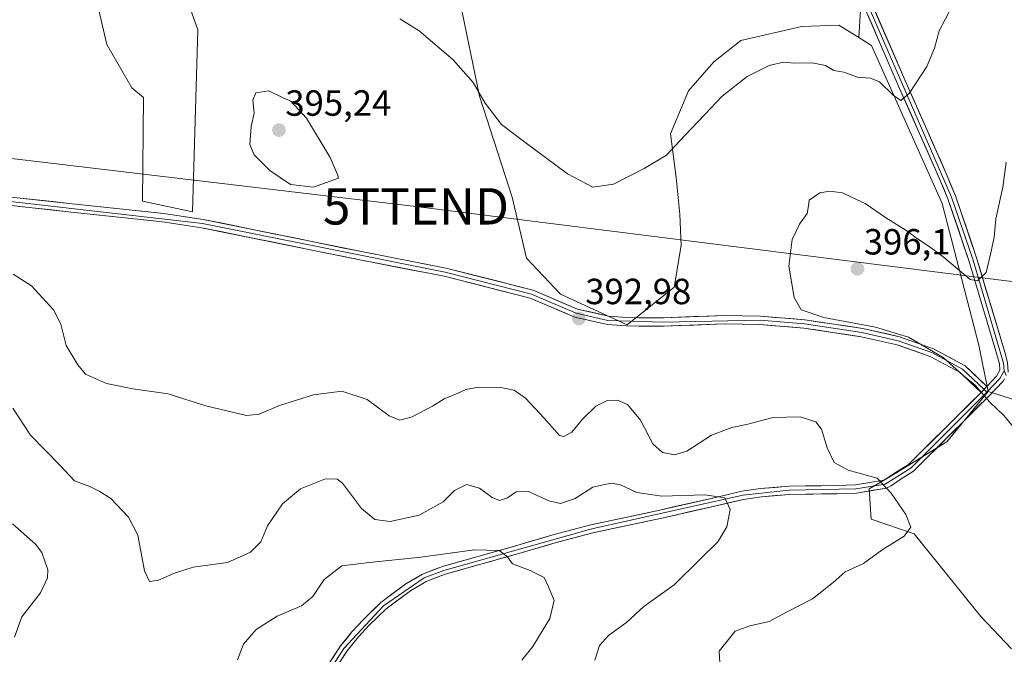
# Model space of a CAD drawing. Units: metres. Extents: x 611745 to 615222, y 4673804 to 4676172.
# Drawn here: x 612352 to 612623, y 4674189 to 4674363 of the extents above; entities that cross this region are included whole.
import ezdxf
from ezdxf.enums import TextEntityAlignment as Align

# ---------------------------------------------------------------- set-up
doc = ezdxf.new("R2010")
doc.units = ezdxf.units.M
doc.header["$MEASUREMENT"] = 0
doc.layers.get('0').update_dxf_attribs({"lineweight": 5})
for name, color, linetype, lineweight in [('Arbolado forestal CxS', 92, 'Continuous', 0), ('Carátula', 7, 'Continuous', 5), ('Cultivos herbáceos CxS', 92, 'Continuous', 0), ('Curva de nivel normal', 36, 'Continuous', 0), ('Layer 0', 7, 'Continuous', 0), ('Matorral CxS', 135, 'Continuous', 0), ('Punto de cota en terreno', 7, 'Continuous', 0), ('Rótulo de punto de cota en terreno', 19, 'Continuous', 0), ('Tendido', 6, 'Continuous', 0), ('Torre de tendido puntual', 7, 'Continuous', 0)]:
    doc.layers.add(name, color=color, linetype=linetype, lineweight=lineweight)
doc.styles.add('Arial', font='txt', dxfattribs={"height": 0.2})

# ---------------------------------------------------------------- blocks, each defined once
blk = doc.blocks.new('*U150')
at = {"layer": 'Cultivos herbáceos CxS', "color": 92, "linetype": 'Continuous', "lineweight": 0}
blk.add_polyline3d([(612624.5483, 4674190.1993, 394.1953), (612616.1275, 4674199.1217, 393.2405), (612597.7979, 4674221.9217, 390.2766), (612585.9077, 4674225.8869, 389.392), (612585.4129, 4674234.3127, 389.5326), (612591.3579, 4674237.7825, 390.4704), (612606.7153, 4674247.1993, 392.8506), (612618.0905, 4674261.0673, 395.1894), (612635.4485, 4674255.6247, 396.1825)], dxfattribs=at)
blk = doc.blocks.new('*U153')
at = {"layer": 'Matorral CxS', "color": 135, "linetype": 'Continuous', "lineweight": 0}
for points in [[(612372.2, 4674371.58, 390.01), (612375.62, 4674356.55, 392.25), (612382.56, 4674344.65, 393.18), (612385.77, 4674342.01, 393.46), (612385.43, 4674313.45, 393.46), (612399.2, 4674310.55, 393.65), (612400.66, 4674360.57, 392.25), (612394.5, 4674378.03, 389.67)], [(612472.77, 4674368.61, 387.28), (612478.22, 4674342.34, 389.92), (612487.14, 4674314.58, 391.79), (612491.1, 4674297.73, 392.73), (612500.51, 4674287.82, 392.98), (612518.82, 4674279.38, 392.97), (612531.72, 4674289.8, 393.11), (612533.7, 4674301.2, 392.57), (612533.33, 4674309.87, 392.11), (612532.28, 4674320, 391.57), (612530.73, 4674331.93, 390.17), (612535.69, 4674343.83, 389.34), (612542.62, 4674351.75, 389.02), (612550.05, 4674357.7, 388.89), (612566.85, 4674361.47, 388.54), (612577.01, 4674361.89, 388.69), (612582.56, 4674358.48, 388.93), (612586.05, 4674356.33, 388.95), (612605.49, 4674312.84, 393), (612615.55, 4674273.8, 395.7), (612618.09, 4674261.07, 395.19), (612606.72, 4674247.2, 392.85), (612591.36, 4674237.78, 390.47), (612585.41, 4674234.31, 389.53), (612585.91, 4674225.89, 389.39), (612597.8, 4674221.92, 390.28), (612616.13, 4674199.12, 393.24), (612624.55, 4674190.2, 394.2)]]:
    blk.add_polyline3d(points, dxfattribs=at)
blk = doc.blocks.new('*U158')
at = {"layer": 'Cultivos herbáceos CxS', "color": 92, "linetype": 'Continuous', "lineweight": 0}
blk.add_polyline3d([(612618.09, 4674261.07, 395.19), (612606.72, 4674247.2, 392.85), (612591.36, 4674237.78, 390.47), (612585.41, 4674234.31, 389.53), (612585.91, 4674225.89, 389.39), (612597.8, 4674221.92, 390.28), (612616.13, 4674199.12, 393.24), (612624.55, 4674190.2, 394.2)], dxfattribs=at)
blk = doc.blocks.new('*U168')
at = {"layer": 'Matorral CxS', "color": 135, "linetype": 'Continuous', "lineweight": 0}
blk.add_polyline3d([(612618.09, 4674261.07, 395.19), (612606.72, 4674247.2, 392.85), (612591.36, 4674237.78, 390.47), (612585.41, 4674234.31, 389.53), (612585.91, 4674225.89, 389.39), (612597.8, 4674221.92, 390.28), (612616.13, 4674199.12, 393.24), (612624.55, 4674190.2, 394.2)], dxfattribs=at)
blk = doc.blocks.new('*U180')
at = {"layer": 'Curva de nivel normal', "color": 36, "linetype": 'Continuous', "lineweight": 0}
for points in [[(612489.84, 4674187.15, 380), (612492.87, 4674190.84, 380), (612497.5, 4674198.55, 380), (612498.74, 4674203.55, 380), (612497.13, 4674207.29, 380), (612495.95, 4674209.91, 380), (612492.11, 4674211.83, 380), (612487.23, 4674213.61, 380), (612485.89, 4674215.6, 380), (612483.6, 4674217.32, 380), (612476.8, 4674217.51, 380), (612462.04, 4674215.45, 380), (612447.78, 4674214.01, 380), (612440.31, 4674213.09, 380), (612435.4, 4674209.35, 380), (612432.31, 4674204.68, 380), (612429.17, 4674202.08, 380), (612422.54, 4674199.23, 380), (612416.75, 4674195.53, 380), (612413.24, 4674191.56, 380), (612411.62, 4674187.23, 380)], [(612350.26, 4674193.44, 380), (612352.29, 4674199.08, 380), (612357.42, 4674205.64, 380), (612359.34, 4674209.77, 380), (612359.42, 4674211.94, 380), (612357.73, 4674216.74, 380), (612356.07, 4674219.03, 380), (612349.7, 4674224.64, 380)]]:
    blk.add_polyline3d(points, dxfattribs=at)
blk = doc.blocks.new('*U182')
at = {"layer": 'Curva de nivel normal', "color": 36, "linetype": 'Continuous', "lineweight": 0}
blk.add_polyline3d([(612623.08, 4674324.14, 395), (612622.15, 4674317.27, 395), (612620.25, 4674308.59, 395), (612619.76, 4674303.54, 395), (612618.84, 4674299.19, 395), (612617.58, 4674293.8, 395), (612615.18, 4674291.55, 395), (612613.2, 4674291.9, 395), (612605.67, 4674298.24, 395), (612601.86, 4674300.94, 395), (612598.65, 4674303.04, 395), (612596.06, 4674305.07, 395), (612589.86, 4674308.92, 395), (612584.27, 4674312.82, 395), (612580.53, 4674314.58, 395), (612578.08, 4674315.74, 395), (612574.56, 4674316.17, 395), (612571.81, 4674315.7, 395), (612568.88, 4674313.76, 395), (612568.73, 4674312.13, 395), (612568.33, 4674310.01, 395), (612566.26, 4674307.16, 395), (612564.24, 4674302.92, 395), (612563.3, 4674295.55, 395), (612564.76, 4674286.97, 395), (612566.69, 4674283.55, 395), (612572.95, 4674281.4, 395), (612587.14, 4674278.8, 395), (612596.24, 4674275.98, 395), (612605.73, 4674270.46, 395), (612611.2, 4674265.6, 395), (612614.52, 4674262.82, 395), (612618.58, 4674258.13, 395), (612622.3, 4674254.55, 395), (612626.52, 4674249.49, 395)], dxfattribs=at)
blk = doc.blocks.new('*U186')
at = {"layer": 'Curva de nivel normal', "color": 36, "linetype": 'Continuous', "lineweight": 0}
blk.add_polyline3d([(612509.93, 4674187.16, 385), (612511.2, 4674191.12, 385), (612513.65, 4674193.89, 385), (612518.68, 4674197.55, 385), (612523.41, 4674201.88, 385), (612531.74, 4674207.88, 385), (612538.9, 4674214.93, 385), (612543.72, 4674219.73, 385), (612546.25, 4674223.82, 385), (612547.13, 4674228.58, 385), (612545.72, 4674231.8, 385), (612540.22, 4674232.64, 385), (612528.31, 4674232.26, 385), (612521.51, 4674233.23, 385), (612516.96, 4674235.36, 385), (612514.46, 4674235.8, 385), (612512.2, 4674235.39, 385), (612509.39, 4674234.74, 385), (612504.47, 4674231.61, 385), (612500.49, 4674230.24, 385), (612497.29, 4674230.99, 385), (612491.68, 4674233.56, 385), (612488.26, 4674233.42, 385), (612485.91, 4674231.8, 385), (612483.67, 4674231.09, 385), (612481.63, 4674231.89, 385), (612478.22, 4674234.45, 385), (612474.58, 4674235.51, 385), (612471.34, 4674233.8, 385), (612468.17, 4674230.74, 385), (612461.59, 4674227.03, 385), (612453.6, 4674225.3, 385), (612449.39, 4674225.81, 385), (612445.72, 4674228.86, 385), (612440.51, 4674235.8, 385), (612439.04, 4674236.96, 385), (612435.85, 4674236.99, 385), (612428.93, 4674234.27, 385), (612424, 4674230.17, 385), (612419.83, 4674224.07, 385), (612418, 4674219.71, 385), (612415.17, 4674216.81, 385), (612408.84, 4674213.96, 385), (612404.07, 4674213.4, 385), (612399.41, 4674212.73, 385), (612394.27, 4674211.1, 385), (612389.82, 4674209.14, 385), (612387.4, 4674208.76, 385), (612386, 4674211.7, 385), (612384.15, 4674221.52, 385), (612381.63, 4674226.5, 385), (612376.74, 4674231.58, 385), (612373.52, 4674233.62, 385), (612370.98, 4674234.9, 385), (612366.76, 4674236.46, 385), (612362.78, 4674240.69, 385), (612354.68, 4674249.02, 385), (612349.78, 4674256.44, 385)], dxfattribs=at)
blk = doc.blocks.new('*U194')
at = {"layer": 'Curva de nivel normal', "color": 36, "linetype": 'Continuous', "lineweight": 0}
for points in [[(612544.41, 4674184.83, 390), (612544.16, 4674189.56, 390), (612548.51, 4674195.13, 390), (612552.54, 4674196.59, 390), (612557.83, 4674197.73, 390), (612562.83, 4674200.41, 390), (612569.83, 4674204, 390), (612575.49, 4674208.5, 390), (612578.83, 4674211.42, 390), (612583.86, 4674213.77, 390), (612588.98, 4674217.52, 390), (612595.04, 4674221.22, 390), (612596.86, 4674223.71, 390), (612595.44, 4674227.18, 390), (612591.44, 4674233.04, 390), (612587.55, 4674237.2, 390), (612579.57, 4674239.4, 390), (612575.79, 4674241.5, 390), (612573.87, 4674245.59, 390), (612572.29, 4674250.68, 390), (612570.68, 4674252.74, 390), (612566.36, 4674254.08, 390), (612558.93, 4674253.9, 390), (612551.62, 4674252, 390), (612547.56, 4674251.2, 390), (612542.02, 4674249.08, 390), (612535.21, 4674244.61, 390), (612531.83, 4674243.67, 390), (612528.49, 4674244.24, 390), (612525.88, 4674246.7, 390), (612522.48, 4674253.2, 390), (612518.89, 4674257.5, 390), (612516.11, 4674258.72, 390), (612513.33, 4674258.56, 390), (612510.22, 4674257.05, 390), (612506.48, 4674253.42, 390), (612503.57, 4674249.86, 390), (612501.39, 4674248.68, 390), (612500.17, 4674248.96, 390), (612495.94, 4674253.74, 390), (612490.8, 4674259.24, 390), (612487.71, 4674261.42, 390), (612484.06, 4674262.17, 390), (612477.88, 4674262.26, 390), (612474.41, 4674261.59, 390), (612471.86, 4674260.39, 390), (612468.5, 4674259.07, 390), (612465.29, 4674257.06, 390), (612459.66, 4674254.11, 390), (612456.28, 4674253.19, 390), (612453.29, 4674254.4, 390), (612447.26, 4674258.9, 390), (612440.33, 4674261.19, 390), (612432.52, 4674260.15, 390), (612423.15, 4674257.2, 390), (612417.53, 4674254.83, 390), (612414.09, 4674254.47, 390), (612402.91, 4674257.12, 390), (612392.54, 4674260.4, 390), (612382.82, 4674261.78, 390), (612375.52, 4674263.22, 390), (612369.8, 4674265.84, 390), (612367.68, 4674268.44, 390), (612364.48, 4674273.72, 390), (612363.02, 4674279.58, 390), (612360.99, 4674283.54, 390), (612354.88, 4674290.18, 390), (612349.84, 4674293.38, 390)], [(612456.27, 4674363.66, 390), (612461.55, 4674360.31, 390), (612470.96, 4674352.31, 390), (612476.4, 4674346.09, 390), (612479.76, 4674340.46, 390), (612484.21, 4674334.58, 390), (612490.32, 4674329.98, 390), (612502.4, 4674320.93, 390), (612509.34, 4674317.29, 390), (612515.04, 4674318.13, 390), (612523.44, 4674322.46, 390), (612529.63, 4674326.12, 390), (612534.67, 4674331.54, 390), (612540.21, 4674337.3, 390), (612544.91, 4674342.38, 390), (612551.83, 4674347.71, 390), (612557.83, 4674350.8, 390), (612561.83, 4674351.66, 390), (612564.83, 4674351.45, 390), (612569.74, 4674351.54, 390), (612573.37, 4674350.78, 390), (612575.7, 4674349.4, 390), (612578.4, 4674348.99, 390), (612582.16, 4674347.54, 390), (612585.75, 4674347.34, 390), (612588.25, 4674346.28, 390), (612591.99, 4674342.59, 390), (612594.12, 4674341.12, 390), (612596.42, 4674343.09, 390), (612601.22, 4674350.54, 390), (612603.38, 4674355.54, 390), (612604.65, 4674360.31, 390), (612608.12, 4674366.96, 390)]]:
    blk.add_polyline3d(points, dxfattribs=at)
blk = doc.blocks.new('5PATER')
at = {"layer": 'Carátula', "linetype": 'Continuous', "lineweight": 5}
h = blk.add_hatch(color=250, dxfattribs=at)
edge = h.paths.add_edge_path()
edge.add_ellipse((0, 0.01), major_axis=(-1.33, -1.34), ratio=0.999422, start_angle=0, end_angle=360)
blk = doc.blocks.new('5TTEND')
blk.add_text('5TTEND', height=10).set_placement((0, 0), align=Align.MIDDLE_CENTER)

msp = doc.modelspace()

# ---------------------------------------------------------------- linework, layer by layer
at = {"layer": 'Arbolado forestal CxS', "color": 92, "linetype": 'Continuous', "lineweight": 0}
for points in [[(612805.06, 4674278.63, 407.16), (612777.89, 4674286.07, 407.15), (612767.98, 4674294, 407.18), (612768.48, 4674308.87, 408.25), (612776.95, 4674323.61, 409.78), (612780, 4674335.25, 410.75), (612772.11, 4674338.96, 410.1), (612762.04, 4674330.19, 408.81), (612756.51, 4674325.96, 408.31), (612748.03, 4674315.44, 407.1), (612737.22, 4674299.74, 405.36), (612727.56, 4674282.81, 403.51), (612716.89, 4674269.35, 401.84), (612662.6, 4674250.79, 397.22), (612662.6, 4674250.79, 397.22), (612635.45, 4674255.62, 396.18), (612618.09, 4674261.07, 395.19), (612615.55, 4674273.8, 395.7), (612605.49, 4674312.84, 393), (612586.05, 4674356.33, 388.95), (612582.56, 4674358.48, 388.93), (612583.7, 4674378.27, 387.45)], [(612583.7, 4674378.27, 387.45), (612582.56, 4674358.48, 388.93)], [(612582.56, 4674358.48, 388.93), (612586.05, 4674356.33, 388.95), (612605.49, 4674312.84, 393), (612615.55, 4674273.8, 395.7), (612618.09, 4674261.07, 395.19)], [(612618.09, 4674261.07, 395.19), (612635.45, 4674255.62, 396.18), (612662.6, 4674250.79, 397.22), (612716.89, 4674269.35, 401.84), (612727.56, 4674282.81, 403.51), (612737.22, 4674299.74, 405.36), (612748.03, 4674315.44, 407.1), (612756.51, 4674325.96, 408.31), (612762.04, 4674330.19, 408.81), (612772.11, 4674338.96, 410.1), (612780, 4674335.25, 410.75), (612776.95, 4674323.61, 409.78), (612768.48, 4674308.87, 408.25), (612767.98, 4674294, 407.18), (612777.89, 4674286.07, 407.15), (612805.06, 4674278.63, 407.16)]]:
    msp.add_polyline3d(points, dxfattribs=at)
at = {"layer": 'Cultivos herbáceos CxS', "color": 92, "linetype": 'Continuous', "lineweight": 0}
for points in [[(612394.5, 4674378.03, 389.67), (612400.66, 4674360.57, 392.25), (612399.2, 4674310.55, 393.65), (612385.43, 4674313.45, 393.46), (612385.77, 4674342.01, 393.46), (612382.56, 4674344.65, 393.18), (612375.62, 4674356.55, 392.25), (612372.2, 4674371.58, 390.01)], [(612394.5, 4674378.03, 389.67), (612400.66, 4674360.57, 392.25), (612399.2, 4674310.55, 393.65), (612385.43, 4674313.45, 393.46), (612385.77, 4674342.01, 393.46), (612382.56, 4674344.65, 393.18), (612375.62, 4674356.55, 392.25), (612372.2, 4674371.58, 390.01)], [(612583.7, 4674378.27, 387.45), (612582.56, 4674358.48, 388.93), (612577.01, 4674361.89, 388.69), (612566.85, 4674361.47, 388.54), (612550.05, 4674357.7, 388.89), (612542.62, 4674351.75, 389.02), (612535.69, 4674343.83, 389.34), (612530.73, 4674331.93, 390.17), (612532.28, 4674320, 391.57), (612533.33, 4674309.87, 392.11), (612533.7, 4674301.2, 392.57), (612531.72, 4674289.8, 393.11), (612518.82, 4674279.38, 392.97), (612518.82, 4674279.38, 392.97), (612500.51, 4674287.82, 392.98), (612491.1, 4674297.73, 392.73), (612487.14, 4674314.58, 391.79), (612478.22, 4674342.34, 389.92), (612472.77, 4674368.61, 387.28)], [(612583.7, 4674378.27, 387.45), (612582.56, 4674358.48, 388.93)], [(612582.56, 4674358.48, 388.93), (612577.01, 4674361.89, 388.69), (612566.85, 4674361.47, 388.54), (612550.05, 4674357.7, 388.89), (612542.62, 4674351.75, 389.02), (612535.69, 4674343.83, 389.34), (612530.73, 4674331.93, 390.17), (612532.28, 4674320, 391.57), (612533.33, 4674309.87, 392.11), (612533.7, 4674301.2, 392.57), (612531.72, 4674289.8, 393.11), (612518.82, 4674279.38, 392.97), (612500.51, 4674287.82, 392.98), (612491.1, 4674297.73, 392.73), (612487.14, 4674314.58, 391.79), (612478.22, 4674342.34, 389.92), (612472.77, 4674368.61, 387.28)], [(612618.09, 4674261.07, 395.19), (612635.45, 4674255.62, 396.18), (612662.6, 4674250.79, 397.22), (612716.89, 4674269.35, 401.84), (612727.56, 4674282.81, 403.51), (612737.22, 4674299.74, 405.36), (612748.03, 4674315.44, 407.1), (612756.51, 4674325.96, 408.31), (612762.04, 4674330.19, 408.81), (612772.11, 4674338.96, 410.1), (612780, 4674335.25, 410.75), (612776.95, 4674323.61, 409.78), (612768.48, 4674308.87, 408.25), (612767.98, 4674294, 407.18), (612777.89, 4674286.07, 407.15), (612805.06, 4674278.63, 407.16)]]:
    msp.add_polyline3d(points, dxfattribs=at)
at = {"layer": 'Curva de nivel normal', "color": 36, "linetype": 'Continuous', "lineweight": 0}
msp.add_polyline3d([(612432.5, 4674317.31, 395), (612439.35, 4674319.75, 395), (612439.12, 4674320.81, 395), (612437.09, 4674325.46, 395), (612430.55, 4674336.26, 395), (612426.3, 4674341.01, 395), (612424.38, 4674341.75, 395), (612420.23, 4674343.8, 395), (612416.67, 4674343.28, 395), (612415.78, 4674341.21, 395), (612416.22, 4674337.7, 395), (612415.36, 4674333.99, 395), (612415.02, 4674329.06, 395), (612416.15, 4674326.19, 395), (612420.5, 4674321.84, 395), (612426.2, 4674318, 395), (612432.5, 4674317.31, 395)], dxfattribs=at)
at = {"layer": 'Layer 0', "linetype": 'Continuous', "lineweight": 0}
for points in [[(612559.64, 4674511.83), (612558.61, 4674506.76), (612557.23, 4674499.45), (612555.65, 4674494.27), (612554.06, 4674486.44), (612551.41, 4674470.03), (612552.41, 4674456.26), (612554.6, 4674448.73), (612559.69, 4674434.94), (612570.1, 4674409.83), (612581.85, 4674377.7), (612595.84, 4674345.35), (612600.97, 4674333.79), (612606.84, 4674320.46), (612609.14, 4674314.89), (612614.96, 4674297.82), (612622.67, 4674271.85), (612623.49, 4674269.08), (612623.62, 4674266.35)], [(612557.34, 4674509.38), (612551.47, 4674481.56), (612549.72, 4674469.24), (612551.3, 4674456.03), (612553.53, 4674448.38), (612569.05, 4674409.42), (612580.8, 4674377.28), (612608.08, 4674314.5), (612613.89, 4674297.48), (612622.38, 4674268.88), (612622.54, 4674266.71)], [(612617.78, 4674262.48), (612620.43, 4674265.28), (612621.38, 4674266.97), (612621.26, 4674268.67), (612620.51, 4674271.21), (612612.81, 4674297.13), (612607.02, 4674314.1), (612604.76, 4674319.58), (612598.9, 4674332.87), (612593.77, 4674344.44), (612579.75, 4674376.86), (612568, 4674409.01), (612557.59, 4674434.12), (612552.45, 4674448.02), (612550.19, 4674455.79), (612548.28, 4674469.64), (612552.89, 4674504.64)], [(612333.97, 4674316.23), (612365.27, 4674312.82), (612391.3, 4674310.01), (612402.14, 4674308.42), (612445.73, 4674299.56), (612468.95, 4674295.04), (612492.9, 4674288.96), (612505.13, 4674283.73), (612513.7, 4674281.78), (612518.68, 4674281.41), (612528.78, 4674281.32), (612545.46, 4674282.01), (612555.45, 4674281.8), (612567.7, 4674280.78), (612583.6, 4674278.41), (612593.7, 4674276.15), (612603.09, 4674272.81), (612611.79, 4674268.13), (612617.78, 4674262.48)], [(612616.18, 4674260.83), (612610.43, 4674266.25), (612602.16, 4674270.7), (612593.06, 4674273.93), (612583.18, 4674276.15), (612567.44, 4674278.49), (612555.33, 4674279.5), (612545.49, 4674279.71), (612528.82, 4674279.01), (612518.58, 4674279.1), (612513.36, 4674279.5), (612504.41, 4674281.53), (612492.16, 4674286.77), (612468.44, 4674292.79), (612445.28, 4674297.3), (612401.74, 4674306.15), (612391.01, 4674307.73), (612365.02, 4674310.53), (612333.66, 4674313.95)], [(612333.82, 4674315.09), (612401.94, 4674307.29), (612468.7, 4674293.92), (612492.53, 4674287.87), (612504.77, 4674282.63), (612513.53, 4674280.64), (612528.8, 4674280.17), (612555.39, 4674280.65), (612567.57, 4674279.64), (612583.39, 4674277.28), (612593.38, 4674275.04), (612602.63, 4674271.76), (612611.11, 4674267.19), (612616.98, 4674261.66)], [(612622.54, 4674266.71), (612621.35, 4674264.6), (612617.8, 4674260.88)], [(612622.54, 4674266.71), (612623.12, 4674265.45)], [(612622.6, 4674264.52), (612622.26, 4674263.92), (612618.32, 4674259.78), (612597.61, 4674239.18), (612593.94, 4674236.87), (612591.44, 4674235.06), (612590.15, 4674234.5), (612581.87, 4674233.12), (612576.62, 4674232.93), (612563.47, 4674232.74), (612555.75, 4674232.11), (612550.82, 4674231.38), (612543.26, 4674229.59), (612528.33, 4674226.23), (612509.33, 4674222.14), (612498.97, 4674219.41), (612489.04, 4674216.51), (612468.72, 4674210.75), (612463.47, 4674208.76), (612459.18, 4674206.21), (612452.46, 4674201.25), (612447.75, 4674196.64), (612444.87, 4674193.57), (612441.8, 4674189.71), (612432.6, 4674175.63)], [(612617.78, 4674262.48), (612616.18, 4674260.83)], [(612617.78, 4674262.48), (612616.18, 4674260.83)], [(612616.98, 4674261.66), (612617.8, 4674260.88)], [(612617.8, 4674260.88), (612596.9, 4674240.07), (612589.83, 4674235.59), (612581.76, 4674234.25), (612563.42, 4674233.87), (612550.61, 4674232.49), (612509.07, 4674223.24), (612468.37, 4674211.83), (612462.98, 4674209.78), (612451.73, 4674202.11), (612440.88, 4674190.37), (612431.65, 4674176.23), (612429.03, 4674171.95), (612417.12, 4674147.34), (612403.06, 4674124.08), (612398.08, 4674111.02), (612395.92, 4674088.51), (612394.13, 4674081.86), (612392.43, 4674077.43), (612390.05, 4674073.83), (612383.9, 4674068.86)], [(612430.69, 4674176.83), (612439.96, 4674191.03), (612443.16, 4674195.05), (612446.14, 4674198.22), (612451, 4674202.97), (612457.93, 4674208.1), (612462.48, 4674210.8), (612468.01, 4674212.9), (612488.42, 4674218.68), (612498.36, 4674221.58), (612508.8, 4674224.34), (612527.84, 4674228.44), (612542.75, 4674231.79), (612550.39, 4674233.6), (612555.5, 4674234.36), (612563.36, 4674235), (612576.56, 4674235.19), (612581.64, 4674235.37), (612589.5, 4674236.68), (612592.67, 4674238.74), (612596.19, 4674240.95), (612616.18, 4674260.83)]]:
    msp.add_lwpolyline(points, dxfattribs=at)
for points in [[(612437.64, 4674187.48, 375.09), (612439.96, 4674191.03, 375.68), (612441.56, 4674193.04, 375.77), (612443.16, 4674195.05, 376.12), (612446.14, 4674198.22, 376.45), (612448.57, 4674200.6, 376.87), (612451, 4674202.97, 377.15), (612454.47, 4674205.54, 377.62), (612457.93, 4674208.1, 377.91), (612460.21, 4674209.45, 378.22), (612462.48, 4674210.8, 378.48), (612465.25, 4674211.85, 378.61), (612468.01, 4674212.9, 378.76), (612472.09, 4674214.06, 379.19), (612476.17, 4674215.21, 379.51), (612480.26, 4674216.37, 379.77), (612484.34, 4674217.52, 380.02), (612488.42, 4674218.68, 380.3), (612491.73, 4674219.65, 380.69), (612495.05, 4674220.61, 381.06), (612498.36, 4674221.58, 381.27), (612501.84, 4674222.5, 381.28), (612505.32, 4674223.42, 381.5), (612508.8, 4674224.34, 381.91), (612513.56, 4674225.37, 382.26), (612518.32, 4674226.39, 382.58), (612523.08, 4674227.42, 382.87), (612527.84, 4674228.44, 383.25), (612531.57, 4674229.28, 383.83), (612535.3, 4674230.12, 384.29), (612539.02, 4674230.95, 384.57), (612542.75, 4674231.79, 384.77), (612546.57, 4674232.7, 384.98), (612550.39, 4674233.6, 385.37), (612552.95, 4674233.98, 385.65), (612555.5, 4674234.36, 385.91), (612559.43, 4674234.68, 386.33), (612563.36, 4674235, 386.74), (612567.76, 4674235.06, 387.21), (612572.16, 4674235.13, 387.83), (612576.56, 4674235.19, 388.36), (612579.1, 4674235.28, 388.68), (612581.64, 4674235.37, 389.01), (612585.57, 4674236.03, 389.52), (612589.5, 4674236.68, 389.97), (612592.67, 4674238.74, 390.49), (612596.19, 4674240.95, 391.18), (612599.52, 4674244.26, 391.94), (612602.85, 4674247.58, 392.65), (612606.19, 4674250.89, 393.19), (612609.52, 4674254.2, 393.8), (612612.85, 4674257.52, 394.39), (612616.18, 4674260.83, 394.92), (612617.78, 4674262.48, 395.14), (612620.43, 4674265.28, 395.49), (612621.38, 4674266.97, 395.61), (612621.26, 4674268.67, 395.68), (612620.51, 4674271.21, 395.73), (612619.23, 4674275.53, 395.79), (612617.94, 4674279.85, 395.67), (612616.66, 4674284.17, 395.4), (612615.38, 4674288.49, 395.18), (612614.09, 4674292.81, 394.8), (612612.81, 4674297.13, 394.3), (612611.36, 4674301.37, 393.82), (612609.92, 4674305.62, 393.47), (612608.47, 4674309.86, 392.91), (612607.02, 4674314.1, 392.44), (612605.89, 4674316.84, 392.2), (612604.76, 4674319.58, 391.95), (612602.81, 4674324.01, 391.49), (612600.85, 4674328.44, 391.18), (612598.9, 4674332.87, 390.77), (612597.19, 4674336.73, 390.39), (612595.48, 4674340.58, 390.1), (612593.77, 4674344.44, 389.71), (612592.02, 4674348.49, 389.26), (612590.27, 4674352.55, 388.99), (612588.51, 4674356.6, 388.6), (612586.76, 4674360.65, 388.2), (612585.01, 4674364.7, 387.89)], [(612587.1, 4674365.57, 387.88), (612588.85, 4674361.53, 388.2), (612590.59, 4674357.48, 388.6), (612592.34, 4674353.44, 388.96), (612594.09, 4674349.39, 389.31), (612595.84, 4674345.35, 389.71), (612597.55, 4674341.5, 390.18), (612599.26, 4674337.64, 390.51), (612600.97, 4674333.79, 390.79), (612602.93, 4674329.35, 391.22), (612604.88, 4674324.9, 391.56), (612606.84, 4674320.46, 391.97), (612607.99, 4674317.68, 392.33), (612609.14, 4674314.89, 392.58), (612610.6, 4674310.62, 392.96), (612612.05, 4674306.36, 393.48), (612613.51, 4674302.09, 393.95), (612614.96, 4674297.82, 394.37), (612616.25, 4674293.49, 394.76), (612617.53, 4674289.16, 395.2), (612618.82, 4674284.84, 395.5), (612620.1, 4674280.51, 395.7), (612621.39, 4674276.18, 395.8), (612622.67, 4674271.85, 395.85)], [(612347.38, 4674314.77, 392.53), (612351.86, 4674314.28, 392.55), (612356.33, 4674313.79, 392.65), (612360.8, 4674313.31, 392.74), (612365.27, 4674312.82, 392.9), (612369.61, 4674312.35, 393), (612373.95, 4674311.88, 393.1), (612378.29, 4674311.42, 393.2), (612382.62, 4674310.95, 393.26), (612386.96, 4674310.48, 393.32), (612391.3, 4674310.01, 393.37), (612394.91, 4674309.48, 393.38), (612398.53, 4674308.95, 393.41), (612402.14, 4674308.42, 393.49), (612406.98, 4674307.44, 393.65), (612411.83, 4674306.45, 393.84), (612416.67, 4674305.47, 393.88), (612421.51, 4674304.48, 393.91), (612426.36, 4674303.5, 393.98), (612431.2, 4674302.51, 394.14), (612436.04, 4674301.53, 394.08), (612440.89, 4674300.54, 394), (612445.73, 4674299.56, 393.91), (612450.37, 4674298.66, 393.86), (612455.02, 4674297.75, 393.81), (612459.66, 4674296.85, 393.75), (612464.31, 4674295.94, 393.62), (612468.95, 4674295.04, 393.45), (612473.74, 4674293.82, 393.28), (612478.53, 4674292.61, 393.22), (612483.32, 4674291.39, 393.15), (612488.11, 4674290.18, 393.03), (612492.9, 4674288.96, 392.98), (612496.98, 4674287.22, 392.93), (612501.05, 4674285.47, 392.87), (612505.13, 4674283.73, 392.97), (612509.42, 4674282.76, 392.95), (612513.7, 4674281.78, 392.91), (612518.68, 4674281.41, 392.9), (612522.05, 4674281.38, 392.92), (612525.41, 4674281.35, 392.95), (612528.78, 4674281.32, 393.05), (612532.95, 4674281.49, 393.2), (612537.12, 4674281.67, 393.33), (612541.29, 4674281.84, 393.44), (612545.46, 4674282.01, 393.65), (612550.46, 4674281.91, 393.93), (612555.45, 4674281.8, 394.25), (612559.53, 4674281.46, 394.43), (612563.62, 4674281.12, 394.59), (612567.7, 4674280.78, 394.73), (612571.68, 4674280.19, 394.8), (612575.65, 4674279.6, 394.78), (612579.63, 4674279, 394.79), (612583.6, 4674278.41, 394.79), (612586.97, 4674277.66, 394.77), (612590.33, 4674276.9, 394.82), (612593.7, 4674276.15, 394.86), (612598.4, 4674274.48, 394.88), (612603.09, 4674272.81, 394.99), (612607.44, 4674270.47, 395.03), (612611.79, 4674268.13, 395.2), (612614.79, 4674265.31, 395.16), (612617.78, 4674262.48, 395.14), (612616.18, 4674260.83, 394.92), (612613.31, 4674263.54, 394.95), (612610.43, 4674266.25, 394.98), (612606.3, 4674268.48, 394.78), (612602.16, 4674270.7, 394.81), (612597.61, 4674272.32, 394.69), (612593.06, 4674273.93, 394.68), (612589.77, 4674274.67, 394.66), (612586.47, 4674275.41, 394.63), (612583.18, 4674276.15, 394.66), (612579.25, 4674276.74, 394.59), (612575.31, 4674277.32, 394.54), (612571.38, 4674277.91, 394.57), (612567.44, 4674278.49, 394.53), (612563.4, 4674278.83, 394.43), (612559.37, 4674279.16, 394.3), (612555.33, 4674279.5, 394.14), (612550.41, 4674279.61, 393.9), (612545.49, 4674279.71, 393.66), (612541.32, 4674279.54, 393.48), (612537.16, 4674279.36, 393.33), (612532.99, 4674279.19, 393.2), (612528.82, 4674279.01, 393.08), (612525.41, 4674279.04, 393.01), (612521.99, 4674279.07, 392.97), (612518.58, 4674279.1, 392.94), (612515.97, 4674279.3, 392.92), (612513.36, 4674279.5, 392.92), (612508.89, 4674280.52, 392.95), (612504.41, 4674281.53, 392.95), (612500.33, 4674283.28, 392.93), (612496.24, 4674285.02, 392.94), (612492.16, 4674286.77, 392.95), (612487.42, 4674287.97, 393.03), (612482.67, 4674289.18, 393.17), (612477.93, 4674290.38, 393.24), (612473.18, 4674291.59, 393.28), (612468.44, 4674292.79, 393.32), (612463.81, 4674293.69, 393.44), (612459.18, 4674294.59, 393.61), (612454.54, 4674295.5, 393.73), (612449.91, 4674296.4, 393.8), (612445.28, 4674297.3, 393.81), (612440.44, 4674298.28, 393.82), (612435.6, 4674299.27, 393.91), (612430.77, 4674300.25, 393.99), (612425.93, 4674301.23, 393.9), (612421.09, 4674302.22, 393.8), (612416.25, 4674303.2, 393.68), (612411.42, 4674304.18, 393.64), (612406.58, 4674305.17, 393.53), (612401.74, 4674306.15, 393.44), (612398.16, 4674306.68, 393.38), (612394.59, 4674307.2, 393.32), (612391.01, 4674307.73, 393.28), (612386.68, 4674308.2, 393.12), (612382.35, 4674308.66, 393.04), (612378.02, 4674309.13, 393.02), (612373.68, 4674309.6, 392.96), (612369.35, 4674310.06, 392.88), (612365.02, 4674310.53, 392.77), (612360.54, 4674311.02, 392.64), (612356.06, 4674311.51, 392.51), (612351.58, 4674312, 392.39)], [(612622.6, 4674264.52, 395.59), (612622.26, 4674263.92, 395.54), (612620.29, 4674261.85, 395.29), (612618.32, 4674259.78, 395.02), (612614.87, 4674256.35, 394.41), (612611.42, 4674252.91, 393.75), (612607.97, 4674249.48, 393.14), (612604.51, 4674246.05, 392.55), (612601.06, 4674242.61, 391.83), (612597.61, 4674239.18, 391.13), (612593.94, 4674236.87, 390.48), (612591.44, 4674235.06, 390.05), (612590.15, 4674234.5, 389.87), (612586.01, 4674233.81, 389.3), (612581.87, 4674233.12, 388.76), (612579.25, 4674233.03, 388.43), (612576.62, 4674232.93, 388.11), (612572.24, 4674232.87, 387.61), (612567.85, 4674232.8, 387.09), (612563.47, 4674232.74, 386.63), (612559.61, 4674232.43, 386.23), (612555.75, 4674232.11, 385.83), (612550.82, 4674231.38, 385.36), (612547.04, 4674230.49, 384.95), (612543.26, 4674229.59, 384.61), (612539.53, 4674228.75, 384.25), (612535.8, 4674227.91, 383.9), (612532.06, 4674227.07, 383.53), (612528.33, 4674226.23, 383.21), (612523.58, 4674225.21, 382.82), (612518.83, 4674224.19, 382.44), (612514.08, 4674223.16, 382.04), (612509.33, 4674222.14, 381.68), (612505.88, 4674221.23, 381.45), (612502.42, 4674220.32, 381.2), (612498.97, 4674219.41, 380.99), (612495.66, 4674218.44, 380.68), (612492.35, 4674217.48, 380.4), (612489.04, 4674216.51, 380.19), (612484.98, 4674215.36, 379.95), (612480.91, 4674214.21, 379.58), (612476.85, 4674213.05, 379.25), (612472.78, 4674211.9, 378.93), (612468.72, 4674210.75, 378.63), (612466.1, 4674209.76, 378.4), (612463.47, 4674208.76, 378.18), (612459.18, 4674206.21, 377.77), (612455.82, 4674203.73, 377.39), (612452.46, 4674201.25, 376.99), (612450.11, 4674198.95, 376.67), (612447.75, 4674196.64, 376.34), (612444.87, 4674193.57, 375.94), (612441.8, 4674189.71, 375.43), (612439.5, 4674186.19, 375.02)]]:
    msp.add_polyline3d(points, dxfattribs=at)
at = {"layer": 'Matorral CxS', "color": 135, "linetype": 'Continuous', "lineweight": 0}
for points in [[(612394.5, 4674378.03, 389.67), (612400.66, 4674360.57, 392.25), (612399.2, 4674310.55, 393.65), (612385.43, 4674313.45, 393.46), (612385.77, 4674342.01, 393.46), (612382.56, 4674344.65, 393.18), (612375.62, 4674356.55, 392.25), (612372.2, 4674371.58, 390.01)], [(612582.56, 4674358.48, 388.93), (612577.01, 4674361.89, 388.69), (612566.85, 4674361.47, 388.54), (612550.05, 4674357.7, 388.89), (612542.62, 4674351.75, 389.02), (612535.69, 4674343.83, 389.34), (612530.73, 4674331.93, 390.17), (612532.28, 4674320, 391.57), (612533.33, 4674309.87, 392.11), (612533.7, 4674301.2, 392.57), (612531.72, 4674289.8, 393.11), (612518.82, 4674279.38, 392.97), (612500.51, 4674287.82, 392.98), (612491.1, 4674297.73, 392.73), (612487.14, 4674314.58, 391.79), (612478.22, 4674342.34, 389.92), (612472.77, 4674368.61, 387.28)], [(612582.56, 4674358.48, 388.93), (612586.05, 4674356.33, 388.95), (612605.49, 4674312.84, 393), (612615.55, 4674273.8, 395.7), (612618.09, 4674261.07, 395.19)]]:
    msp.add_polyline3d(points, dxfattribs=at)
at = {"layer": 'Tendido', "color": 6, "linetype": 'Continuous', "lineweight": 0}
msp.add_polyline3d([(611770.6, 4674534.05, 370.35), (611848.27, 4674484.94, 377.2), (612041.69, 4674363.07, 385.53), (612247.31, 4674337.31, 391.66), (612460.7, 4674312.02, 394.15), (612722.95, 4674278.97, 403.31), (612922.55, 4674253.36, 407.15), (613145.23, 4674224.79, 416.57), (613325.57, 4674202.56, 416.71), (613569.83, 4674172.72, 407.44), (613807.96, 4674142.45, 416.97), (614001.42, 4674118.53, 425.72), (614241.88, 4674088.01, 420.9)], dxfattribs=at)
msp.add_polyline3d([(611770.6, 4674534.05, 370.35), (611848.27, 4674484.94, 377.2), (612041.69, 4674363.07, 385.53), (612247.31, 4674337.31, 391.66), (612460.7, 4674312.02, 394.15), (612722.95, 4674278.97, 403.31), (612922.55, 4674253.36, 407.15), (613145.23, 4674224.79, 416.57), (613325.57, 4674202.56, 416.71), (613569.83, 4674172.72, 407.44), (613807.96, 4674142.45, 416.97), (614001.42, 4674118.53, 425.72), (614241.88, 4674088.01, 420.9)], dxfattribs=at)

# ---------------------------------------------------------------- block references
at = {"layer": 'Cultivos herbáceos CxS', "color": 92, "linetype": 'Continuous', "lineweight": 0}
for name in ['*U150', '*U158']:
    msp.add_blockref(name, (0, 0), dxfattribs=at)
at = {"layer": 'Curva de nivel normal', "color": 36, "linetype": 'Continuous', "lineweight": 0}
for name in ['*U180', '*U186', '*U194', '*U182']:
    msp.add_blockref(name, (0, 0), dxfattribs=at)
at = {"layer": 'Matorral CxS', "color": 135, "linetype": 'Continuous', "lineweight": 0}
for name in ['*U153', '*U168']:
    msp.add_blockref(name, (0, 0), dxfattribs=at)
at = {"layer": 'Punto de cota en terreno', "linetype": 'Continuous', "lineweight": 0}
for p in [(612423, 4674333, 395.24), (612582.16, 4674294.82, 396.1), (612505.53, 4674281.15, 392.98)]:
    msp.add_blockref('5PATER', p, dxfattribs=at)
at = {"layer": 'Torre de tendido puntual', "linetype": 'Continuous', "lineweight": 0}
msp.add_blockref('5TTEND', (612460.7, 4674312.02, 394.15), dxfattribs=at)

# ---------------------------------------------------------------- texts
at = {"layer": 'Rótulo de punto de cota en terreno', "color": 19, "linetype": 'Continuous', "lineweight": 0, "style": 'Arial'}
for s, p in [('395,24', (612424.76, 4674334.76)), ('396,1', (612583.92, 4674296.58)), ('392,98', (612507.29, 4674282.91))]:
    msp.add_text(s, height=7, dxfattribs=at).set_placement(p, align=Align.BOTTOM_LEFT)

doc.saveas('drawing.dxf')
